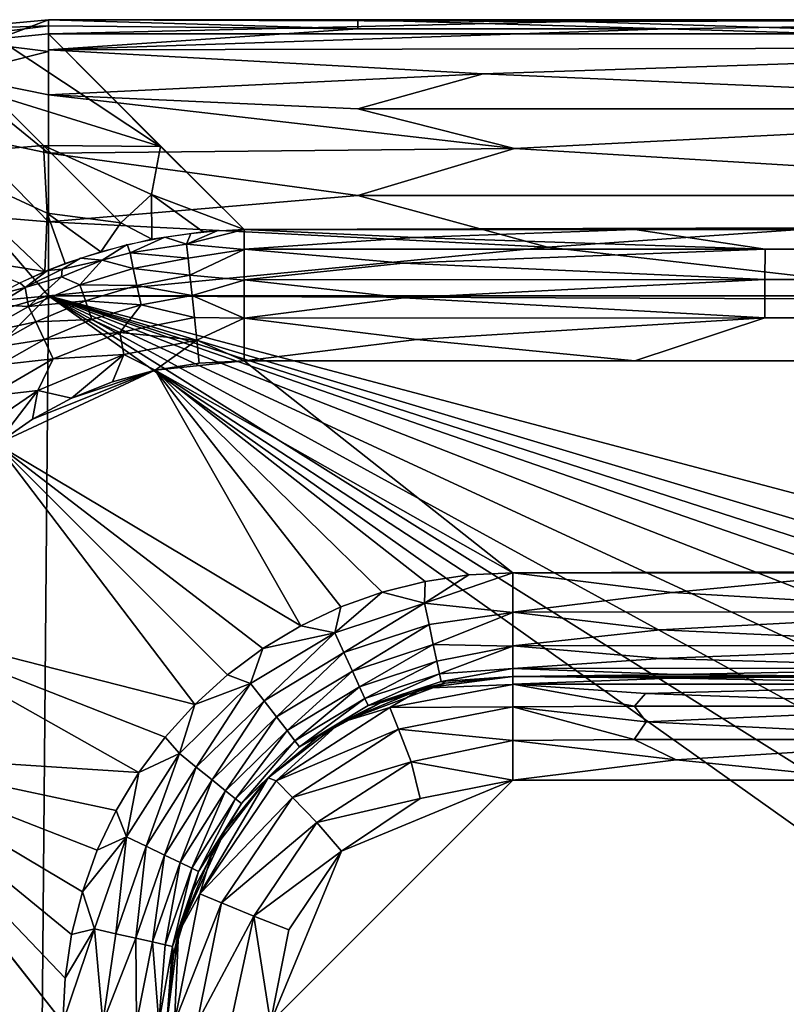
# Model space of a CAD drawing. Extents: x -513 to 513, y -224 to 236.
# Drawn here: x -506 to -495, y 222 to 236 of the extents above; entities that cross this region are included whole.
import ezdxf

# ---------------------------------------------------------------- set-up
doc = ezdxf.new("R2010")
doc.units = 0
doc.header["$MEASUREMENT"] = 0
doc.layers.get('0').update_dxf_attribs({"linetype": 'CONTINUOUS'})

msp = doc.modelspace()

# ---------------------------------------------------------------- linework, layer by layer
for points in [[(-506.717, 236.353, -4.214), (-505.211, 236.407, -3.144), (-505.211, 236.494, -4.221)], [(-505.211, 236.494, -4.221), (-505.943, 236.219, -5.383), (-506.717, 236.353, -4.214)], [(-506.717, 236.353, -4.214), (-506.69, 236.215, -2.928), (-505.211, 236.407, -3.144)], [(-506.69, 236.215, -2.928), (-505.211, 236.035, -2.129), (-505.211, 236.407, -3.144)], [(-505.211, 236.494, -4.221), (-505.211, 236.289, -5.282), (-505.943, 236.219, -5.383)], [(-500.739, 236.49, -3.712), (-497.61, 236.466, -4.54), (-505.211, 236.494, -4.221)], [(-505.211, 236.289, -5.282), (-505.211, 236.494, -4.221), (-497.61, 236.466, -4.54)], [(-505.211, 236.494, -4.221), (-505.211, 236.407, -3.144), (-500.74, 236.362, -2.957)], [(-505.211, 236.494, -4.221), (-500.74, 236.362, -2.957), (-500.739, 236.49, -3.712)], [(-497.61, 236.466, -4.54), (-491.828, 236.289, -5.282), (-505.211, 236.289, -5.282)], [(-505.211, 236.407, -3.144), (-505.211, 236.06, -2.178), (-500.74, 236.362, -2.957)], [(-496.269, 236.362, -2.957), (-500.739, 236.49, -3.712), (-500.74, 236.362, -2.957)], [(-487.327, 236.49, -3.712), (-500.739, 236.49, -3.712), (-496.269, 236.362, -2.957)], [(-497.61, 236.466, -4.54), (-500.739, 236.49, -3.712), (-487.327, 236.49, -3.712)], [(-491.828, 236.289, -5.282), (-497.61, 236.466, -4.54), (-487.327, 236.49, -3.712)], [(-487.328, 236.092, -2.241), (-487.327, 236.49, -3.712), (-496.269, 236.362, -2.957)], [(-505.211, 236.289, -5.282), (-503.591, 234.663, -10.068), (-505.943, 236.219, -5.383)], [(-505.211, 236.06, -2.178), (-496.269, 236.362, -2.957), (-500.74, 236.362, -2.957)], [(-496.269, 236.362, -2.957), (-505.211, 236.06, -2.178), (-487.328, 236.092, -2.241)], [(-505.211, 236.289, -5.282), (505.211, 236.289, -5.282), (-502.382, 233.46, -13.641)], [(505.211, 236.289, -5.282), (502.382, 233.46, -13.641), (-502.382, 233.46, -13.641)], [(-506.69, 236.215, -2.928), (-506.589, 235.685, -1.76), (-505.211, 236.035, -2.129)], [(-506.027, 235.419, -7.422), (-505.943, 236.219, -5.383), (-503.591, 234.663, -10.068)], [(-506.589, 235.685, -1.76), (-505.211, 235.406, -1.251), (-505.211, 236.035, -2.129)], [(-487.328, 236.092, -2.241), (-505.211, 236.06, -2.178), (-498.929, 235.71, -1.609)], [(-498.929, 235.71, -1.609), (-505.211, 236.06, -2.178), (-505.211, 235.406, -1.251)], [(-487.328, 235.206, -1.054), (-487.328, 236.092, -2.241), (-498.929, 235.71, -1.609)], [(-505.211, 235.406, -1.251), (-500.74, 235.206, -1.054), (-498.929, 235.71, -1.609)], [(-498.929, 235.71, -1.609), (-500.74, 235.206, -1.054), (-487.328, 235.206, -1.054)], [(-506.589, 235.685, -1.76), (-506.425, 234.819, -0.825), (-505.211, 234.564, -0.573)], [(-506.589, 235.685, -1.76), (-505.211, 234.564, -0.573), (-505.211, 235.406, -1.251)], [(-507.034, 234.531, -8.75), (-506.027, 235.419, -7.422), (-505.282, 234.674, -9.623)], [(-506.027, 235.419, -7.422), (-503.591, 234.663, -10.068), (-505.282, 234.674, -9.623)], [(-505.211, 235.406, -1.251), (-505.211, 234.564, -0.573), (-498.475, 234.634, -0.614)], [(-505.211, 235.406, -1.251), (-498.475, 234.634, -0.614), (-500.74, 235.206, -1.054)], [(-487.328, 235.206, -1.054), (-500.74, 235.206, -1.054), (-498.475, 234.634, -0.614)], [(-487.327, 233.952, -0.273), (-487.328, 235.206, -1.054), (-498.475, 234.634, -0.614)], [(-506.425, 234.819, -0.825), (-506.203, 233.653, -0.199), (-505.211, 233.571, -0.146)], [(-506.425, 234.819, -0.825), (-505.211, 233.571, -0.146), (-505.211, 234.564, -0.573)], [(-507.034, 234.531, -8.75), (-505.282, 234.674, -9.623), (-505.227, 233.695, -11.979)], [(-505.282, 234.674, -9.623), (-503.719, 233.966, -12.03), (-504.165, 233.556, -12.925)], [(-505.227, 233.695, -11.979), (-505.282, 234.674, -9.623), (-504.165, 233.556, -12.925)], [(-505.282, 234.674, -9.623), (-503.591, 234.663, -10.068), (-503.719, 233.966, -12.03)], [(-498.475, 234.634, -0.614), (-505.211, 234.564, -0.573), (-500.74, 233.952, -0.273)], [(-500.74, 233.952, -0.273), (-505.211, 234.564, -0.573), (-505.211, 233.571, -0.146)], [(-503.591, 234.663, -10.068), (-502.382, 233.46, -13.641), (-503.719, 233.966, -12.03)], [(-487.327, 233.952, -0.273), (-498.475, 234.634, -0.614), (-500.74, 233.952, -0.273)], [(-505.227, 233.695, -11.979), (-505.263, 232.852, -13.806), (-507.034, 234.531, -8.75)], [(-507.034, 234.531, -8.75), (-505.263, 232.852, -13.806), (-506.534, 233.054, -12.204)], [(-497.998, 233.208, -0.061), (-500.74, 233.952, -0.273), (-505.211, 233.571, -0.146)], [(-503.719, 233.966, -12.03), (-503.716, 233.319, -13.727), (-504.165, 233.556, -12.925)], [(-503.719, 233.966, -12.03), (-502.382, 233.46, -13.641), (-502.972, 233.426, -13.681)], [(-503.719, 233.966, -12.03), (-502.972, 233.426, -13.681), (-503.716, 233.319, -13.727)], [(-497.998, 233.208, -0.061), (-487.327, 233.952, -0.273), (-500.74, 233.952, -0.273)], [(-487.327, 233.952, -0.273), (-497.998, 233.208, -0.061), (-491.828, 232.5, 0)], [(-506.203, 233.653, -0.199), (-505.97, 232.429), (-505.211, 232.5)], [(-506.203, 233.653, -0.199), (-505.211, 232.5), (-505.211, 233.571, -0.146)], [(-505.263, 232.852, -13.806), (-505.227, 233.695, -11.979), (-504.966, 232.968, -13.793)], [(-505.227, 233.695, -11.979), (-504.453, 233.14, -13.768), (-504.966, 232.968, -13.793)], [(-505.227, 233.695, -11.979), (-504.165, 233.556, -12.925), (-504.453, 233.14, -13.768)], [(-497.998, 233.208, -0.061), (-505.211, 233.571, -0.146), (-505.211, 232.5)], [(-504.453, 233.14, -13.768), (-504.165, 233.556, -12.925), (-503.716, 233.319, -13.727)], [(-503.213, 233.249, -14.007), (-502.77, 233.441, -13.668), (-502.382, 233.46, -13.641)], [(-502.382, 233.173, -14.19), (-503.213, 233.249, -14.007), (-502.382, 233.46, -13.641)], [(-503.152, 233.405, -13.693), (-502.77, 233.441, -13.668), (-503.213, 233.249, -14.007)], [(-502.382, 233.46, -13.641), (-496.735, 233.46, -13.641), (-499.918, 233.344, -13.918)], [(-502.382, 233.175, -14.187), (-502.382, 233.46, -13.641), (-499.918, 233.344, -13.918)], [(-494.855, 233.179, -14.182), (-499.918, 233.344, -13.918), (-496.735, 233.46, -13.641)], [(-496.735, 233.46, -13.641), (496.735, 233.46, -13.641), (-494.855, 233.179, -14.182)], [(494.855, 233.179, -14.182), (-494.855, 233.179, -14.182), (496.735, 233.46, -13.641)], [(-504.029, 233.125, -14.001), (-504.07, 233.244, -13.748), (-503.527, 233.351, -13.716)], [(-503.527, 233.351, -13.716), (-503.213, 233.249, -14.007), (-504.029, 233.125, -14.001)], [(-503.152, 233.405, -13.693), (-503.213, 233.249, -14.007), (-503.527, 233.351, -13.716)], [(-499.918, 233.344, -13.918), (-494.855, 233.179, -14.182), (-502.382, 233.175, -14.187)], [(-491.828, 232.5, 0), (-497.998, 233.208, -0.061), (-505.211, 232.5)], [(-504.745, 233.048, -13.782), (-504.07, 233.244, -13.748), (-504.432, 233.016, -14.02)], [(-504.029, 233.125, -14.001), (-504.432, 233.016, -14.02), (-504.07, 233.244, -13.748)], [(-503.192, 233.048, -14.293), (-504.029, 233.125, -14.001), (-503.213, 233.249, -14.007)], [(-503.192, 233.048, -14.293), (-503.213, 233.249, -14.007), (-502.382, 233.173, -14.19)], [(-503.165, 232.799, -14.541), (-503.192, 233.048, -14.293), (-502.382, 233.173, -14.19)], [(-503.165, 232.799, -14.541), (-502.382, 233.173, -14.19), (-502.382, 232.731, -14.625)], [(-500.085, 232.976, -14.419), (-502.382, 233.175, -14.187), (-494.855, 233.179, -14.182)], [(-502.382, 232.733, -14.624), (-502.382, 233.175, -14.187), (-500.085, 232.976, -14.419)], [(-494.855, 233.179, -14.182), (-494.856, 232.739, -14.619), (-500.085, 232.976, -14.419)], [(-494.856, 232.739, -14.619), (-494.855, 233.179, -14.182), (494.856, 232.739, -14.619)], [(494.856, 232.739, -14.619), (-494.855, 233.179, -14.182), (494.855, 233.179, -14.182)], [(-506.534, 233.054, -12.204), (-505.263, 232.852, -13.806), (-505.628, 232.687, -13.82)], [(-504.745, 233.048, -13.782), (-505.01, 232.89, -13.921), (-505.225, 232.867, -13.804)], [(-504.432, 233.016, -14.02), (-505.022, 232.779, -14.092), (-505.01, 232.89, -13.921)], [(-504.754, 232.663, -14.346), (-505.022, 232.779, -14.092), (-504.432, 233.016, -14.02)], [(-504.745, 233.048, -13.782), (-504.432, 233.016, -14.02), (-505.01, 232.89, -13.921)], [(-503.984, 232.896, -14.322), (-504.754, 232.663, -14.346), (-504.432, 233.016, -14.02)], [(-504.432, 233.016, -14.02), (-504.029, 233.125, -14.001), (-503.984, 232.896, -14.322)], [(-503.192, 233.048, -14.293), (-503.984, 232.896, -14.322), (-504.029, 233.125, -14.001)], [(-503.165, 232.799, -14.541), (-503.984, 232.896, -14.322), (-503.192, 233.048, -14.293)], [(-505.225, 232.867, -13.804), (-505.544, 232.623, -14.007), (-505.623, 232.688, -13.819)], [(-505.544, 232.623, -14.007), (-505.01, 232.89, -13.921), (-505.022, 232.779, -14.092)], [(-505.225, 232.867, -13.804), (-505.01, 232.89, -13.921), (-505.544, 232.623, -14.007)], [(-503.931, 232.652, -14.56), (-504.754, 232.663, -14.346), (-503.984, 232.896, -14.322)], [(-503.165, 232.799, -14.541), (-503.931, 232.652, -14.56), (-503.984, 232.896, -14.322)], [(-502.382, 232.733, -14.624), (-500.085, 232.976, -14.419), (-494.856, 232.739, -14.619)], [(-505.496, 232.347, -14.365), (-505.544, 232.623, -14.007), (-505.022, 232.779, -14.092)], [(-504.754, 232.663, -14.346), (-505.496, 232.347, -14.365), (-505.022, 232.779, -14.092)], [(-503.135, 232.508, -14.742), (-503.931, 232.652, -14.56), (-503.165, 232.799, -14.541)], [(-503.165, 232.799, -14.541), (-502.382, 232.731, -14.625), (-503.135, 232.508, -14.742)], [(-502.382, 232.731, -14.625), (-502.382, 232.178, -14.904), (-503.135, 232.508, -14.742)], [(-500.077, 232.472, -14.784), (-502.382, 232.733, -14.624), (-494.856, 232.739, -14.619)], [(-502.382, 232.18, -14.903), (-502.382, 232.733, -14.624), (-500.077, 232.472, -14.784)], [(-494.856, 232.739, -14.619), (-494.856, 232.183, -14.902), (-500.077, 232.472, -14.784)], [(494.856, 232.183, -14.902), (-494.856, 232.739, -14.619), (494.856, 232.739, -14.619)], [(-494.856, 232.183, -14.902), (-494.856, 232.739, -14.619), (494.856, 232.183, -14.902)], [(-505.96, 232.371, -14.072), (-505.544, 232.623, -14.007), (-505.496, 232.347, -14.365)], [(-505.96, 232.371, -14.072), (-505.953, 232.519, -13.831), (-505.544, 232.623, -14.007)], [(-505.623, 232.688, -13.819), (-505.544, 232.623, -14.007), (-505.953, 232.519, -13.831)], [(-504.675, 232.428, -14.576), (-505.496, 232.347, -14.365), (-504.754, 232.663, -14.346)], [(-503.931, 232.652, -14.56), (-504.675, 232.428, -14.576), (-504.754, 232.663, -14.346)], [(-503.87, 232.371, -14.753), (-504.675, 232.428, -14.576), (-503.931, 232.652, -14.56)], [(-503.135, 232.508, -14.742), (-503.87, 232.371, -14.753), (-503.931, 232.652, -14.56)], [(-333.437, 110.506), (-505.211, 232.5), (-509, -220.5)], [(-505.211, 232.5), (-509, 228.711), (-509, -220.5)], [(-509, 228.711), (-505.211, 232.5), (-507.344, 231.876)], [(-505.211, 232.5), (-505.97, 232.429), (-507.344, 231.876)], [(-504.675, 232.428, -14.576), (-505.392, 232.124, -14.588), (-505.496, 232.347, -14.365)], [(-504.585, 232.158, -14.762), (-505.392, 232.124, -14.588), (-504.675, 232.428, -14.576)], [(509, 228.711), (505.211, 232.5), (-505.211, 232.5)], [(-332.558, 137.942), (-505.211, 232.5), (-333.398, 124.775)], [(-505.211, 232.5), (-333.437, 110.506), (-333.398, 124.775)], [(-505.211, 232.5), (-304.2, 162.767), (-290.066, 163.022)], [(-327.472, 150.233), (-317.349, 159.083), (-505.211, 232.5)], [(-505.211, 232.5), (-317.349, 159.083), (-304.2, 162.767)], [(-242.773, 163.043), (-505.211, 232.5), (-273.08, 163.036)], [(-273.08, 163.036), (-505.211, 232.5), (-290.066, 163.022)], [(509, 228.711), (-505.211, 232.5), (-242.773, 163.043)], [(-332.558, 137.942), (-327.472, 150.233), (-505.211, 232.5)], [(-503.87, 232.371, -14.753), (-504.585, 232.158, -14.762), (-504.675, 232.428, -14.576)], [(-503.101, 232.19, -14.887), (-503.87, 232.371, -14.753), (-503.135, 232.508, -14.742)], [(-503.135, 232.508, -14.742), (-502.382, 232.178, -14.904), (-503.101, 232.19, -14.887)], [(-494.856, 232.183, -14.902), (-502.382, 232.18, -14.903), (-500.077, 232.472, -14.784)], [(-505.496, 232.347, -14.365), (-506.199, 231.954, -14.379), (-505.96, 232.371, -14.072)], [(-505.392, 232.124, -14.588), (-506.199, 231.954, -14.379), (-505.496, 232.347, -14.365)], [(-504.18, 231.972, -14.895), (-504.585, 232.158, -14.762), (-503.87, 232.371, -14.753)], [(-503.101, 232.19, -14.887), (-504.18, 231.972, -14.895), (-503.87, 232.371, -14.753)], [(-504.585, 232.158, -14.762), (-505.273, 231.869, -14.769), (-505.392, 232.124, -14.588)], [(-504.18, 231.972, -14.895), (-505.273, 231.869, -14.769), (-504.585, 232.158, -14.762)], [(-503.066, 231.859, -14.973), (-504.18, 231.972, -14.895), (-503.101, 232.19, -14.887)], [(-502.382, 232.178, -14.904), (-503.066, 231.859, -14.973), (-503.101, 232.19, -14.887)], [(-503.066, 231.859, -14.973), (-502.382, 232.178, -14.904), (-502.382, 231.565, -15)], [(-499.886, 231.871, -14.978), (-502.382, 232.18, -14.903), (-494.856, 232.183, -14.902)], [(-502.382, 231.565, -15), (-502.382, 232.18, -14.903), (-499.886, 231.871, -14.978)], [(-496.737, 231.565, -15), (-499.886, 231.871, -14.978), (-494.856, 232.183, -14.902)], [(-494.856, 232.183, -14.902), (496.737, 231.565, -15), (-496.737, 231.565, -15)], [(-494.856, 232.183, -14.902), (494.856, 232.183, -14.902), (496.737, 231.565, -15)], [(-505.392, 232.124, -14.588), (-506.07, 231.745, -14.597), (-506.199, 231.954, -14.379)], [(-505.273, 231.869, -14.769), (-506.07, 231.745, -14.597), (-505.392, 232.124, -14.588)], [(-505.273, 231.869, -14.769), (-505.924, 231.507, -14.774), (-506.07, 231.745, -14.597)], [(-505.144, 231.592, -14.899), (-505.924, 231.507, -14.774), (-505.273, 231.869, -14.769)], [(-504.18, 231.972, -14.895), (-505.144, 231.592, -14.899), (-505.273, 231.869, -14.769)], [(-504.121, 231.654, -14.974), (-505.144, 231.592, -14.899), (-504.18, 231.972, -14.895)], [(-503.066, 231.859, -14.973), (-504.121, 231.654, -14.974), (-504.18, 231.972, -14.895)], [(-503.666, 231.429, -15), (-504.121, 231.654, -14.974), (-503.066, 231.859, -14.973)], [(-503.666, 231.429, -15), (-503.066, 231.859, -14.973), (-503.031, 231.531, -15)], [(-502.382, 231.565, -15), (-503.031, 231.531, -15), (-503.066, 231.859, -14.973)], [(-499.886, 231.871, -14.978), (-496.737, 231.565, -15), (-502.382, 231.565, -15)], [(-505.144, 231.592, -14.899), (-506.072, 231.053, -14.902), (-505.924, 231.507, -14.774)], [(-505.365, 231.134, -14.976), (-506.072, 231.053, -14.902), (-505.144, 231.592, -14.899)], [(-504.121, 231.654, -14.974), (-505.365, 231.134, -14.976), (-505.144, 231.592, -14.899)], [(-504.878, 231.023, -15), (-505.365, 231.134, -14.976), (-504.121, 231.654, -14.974)], [(-504.878, 231.023, -15), (-504.121, 231.654, -14.974), (-504.284, 231.26, -15)], [(-504.284, 231.26, -15), (-504.121, 231.654, -14.974), (-503.666, 231.429, -15)], [(-503.666, 231.429, -15), (-501.565, 227.732, -15), (-505.96, 230.357, -15)], [(-505.439, 230.72, -15), (-503.666, 231.429, -15), (-505.96, 230.357, -15)], [(-505.439, 230.72, -15), (-504.878, 231.023, -15), (-503.666, 231.429, -15)], [(-504.284, 231.26, -15), (-503.666, 231.429, -15), (-504.878, 231.023, -15)], [(-503.666, 231.429, -15), (-502.382, 231.565, -15), (-498.5, 228.5, -15)], [(-502.382, 231.565, -15), (-503.666, 231.429, -15), (-503.031, 231.531, -15)], [(-499.768, 228.375, -15), (-500.387, 228.22, -15), (-503.666, 231.429, -15)], [(-499.768, 228.375, -15), (-503.666, 231.429, -15), (-499.137, 228.469, -15)], [(-501.565, 227.732, -15), (-503.666, 231.429, -15), (-500.987, 228.005, -15)], [(-500.987, 228.005, -15), (-503.666, 231.429, -15), (-500.387, 228.22, -15)], [(-503.666, 231.429, -15), (-498.5, 228.5, -15), (-499.137, 228.469, -15)], [(-502.382, 231.565, -15), (502.382, 231.565, -15), (-498.5, 228.5, -15)], [(-498.5, 228.5, -15), (502.382, 231.565, -15), (498.5, 228.5, -15)], [(-505.365, 231.134, -14.976), (-506.15, 230.598, -14.976), (-506.072, 231.053, -14.902)], [(-505.365, 231.134, -14.976), (-505.96, 230.357, -15), (-506.15, 230.598, -14.976)], [(-505.365, 231.134, -14.976), (-505.439, 230.72, -15), (-505.96, 230.357, -15)], [(-505.365, 231.134, -14.976), (-504.878, 231.023, -15), (-505.439, 230.72, -15)], [(-507.759, 227.785, -15), (-505.96, 230.357, -15), (-503.096, 226.596, -15)], [(-505.96, 230.357, -15), (-502.623, 227.025, -15), (-503.096, 226.596, -15)], [(-505.96, 230.357, -15), (-502.111, 227.404, -15), (-502.623, 227.025, -15)], [(-502.111, 227.404, -15), (-505.96, 230.357, -15), (-501.565, 227.732, -15)], [(-498.5, 228.5, -15), (-498.5, 227.926, -14.886), (-499.775, 228.059, -14.968)], [(-498.5, 228.5, -15), (-499.775, 228.059, -14.968), (-499.137, 228.469, -15)], [(-499.137, 228.469, -15), (-499.775, 228.059, -14.968), (-499.768, 228.375, -15)], [(-496.197, 228.216, -14.975), (-498.5, 228.5, -15), (-493.238, 228.5, -15)], [(-498.5, 228.5, -15), (-496.197, 228.216, -14.975), (-498.5, 227.929, -14.887)], [(-496.197, 228.216, -14.975), (-493.238, 228.5, -15), (-491.479, 227.933, -14.889)], [(-499.768, 228.375, -15), (-499.775, 228.059, -14.968), (-500.387, 228.22, -15)], [(-500.387, 228.22, -15), (-499.775, 228.059, -14.968), (-501.071, 227.632, -14.968)], [(-500.987, 228.005, -15), (-500.387, 228.22, -15), (-501.071, 227.632, -14.968)], [(-491.479, 227.933, -14.889), (-498.5, 227.929, -14.887), (-496.197, 228.216, -14.975)], [(-499.775, 228.059, -14.968), (-500.941, 227.346, -14.865), (-501.071, 227.632, -14.968)], [(-499.775, 228.059, -14.968), (-499.71, 227.751, -14.865), (-500.941, 227.346, -14.865)], [(-498.5, 227.926, -14.886), (-499.71, 227.751, -14.865), (-499.775, 228.059, -14.968)], [(-500.987, 228.005, -15), (-501.071, 227.632, -14.968), (-501.565, 227.732, -15)], [(-498.5, 227.926, -14.886), (-499.649, 227.463, -14.687), (-499.71, 227.751, -14.865)], [(-498.5, 227.926, -14.886), (-498.5, 227.439, -14.561), (-499.649, 227.463, -14.687)], [(-496.369, 227.674, -14.754), (-498.5, 227.929, -14.887), (-491.479, 227.933, -14.889)], [(-496.369, 227.674, -14.754), (-498.5, 227.444, -14.565), (-498.5, 227.929, -14.887)], [(-491.479, 227.933, -14.889), (-491.479, 227.45, -14.571), (-496.369, 227.674, -14.754)], [(-503.904, 225.611, -15), (-508.065, 225.882, -15), (-507.759, 227.785, -15)], [(-503.904, 225.611, -15), (-507.759, 227.785, -15), (-503.525, 226.123, -15)], [(-503.525, 226.123, -15), (-507.759, 227.785, -15), (-503.096, 226.596, -15)], [(-501.565, 227.732, -15), (-501.071, 227.632, -14.968), (-502.111, 227.404, -15)], [(-499.71, 227.751, -14.865), (-500.818, 227.078, -14.687), (-500.941, 227.346, -14.865)], [(-499.71, 227.751, -14.865), (-499.649, 227.463, -14.687), (-500.818, 227.078, -14.687)], [(-501.071, 227.632, -14.968), (-502.095, 226.649, -14.865), (-502.288, 226.898, -14.968)], [(-501.071, 227.632, -14.968), (-502.288, 226.898, -14.968), (-502.111, 227.404, -15)], [(-501.071, 227.632, -14.968), (-500.941, 227.346, -14.865), (-502.095, 226.649, -14.865)], [(-491.479, 227.45, -14.571), (-498.5, 227.444, -14.565), (-496.369, 227.674, -14.754)], [(-499.649, 227.463, -14.687), (-500.715, 226.851, -14.442), (-500.818, 227.078, -14.687)], [(-499.649, 227.463, -14.687), (-499.598, 227.219, -14.442), (-500.715, 226.851, -14.442)], [(-499.598, 227.219, -14.442), (-499.649, 227.463, -14.687), (-498.5, 227.439, -14.561)], [(-496.362, 227.26, -14.347), (-498.5, 227.444, -14.565), (-491.479, 227.45, -14.571)], [(-498.5, 227.117, -14.081), (-498.5, 227.444, -14.565), (-496.362, 227.26, -14.347)], [(-491.479, 227.45, -14.571), (-491.479, 227.122, -14.091), (-496.362, 227.26, -14.347)], [(-502.623, 227.025, -15), (-502.111, 227.404, -15), (-502.288, 226.898, -14.968)], [(-500.941, 227.346, -14.865), (-501.915, 226.416, -14.687), (-502.095, 226.649, -14.865)], [(-500.941, 227.346, -14.865), (-500.818, 227.078, -14.687), (-501.915, 226.416, -14.687)], [(-498.5, 227.439, -14.561), (-499.56, 227.038, -14.149), (-499.598, 227.219, -14.442)], [(-498.5, 227.439, -14.561), (-498.5, 227.114, -14.074), (-499.56, 227.038, -14.149)], [(-499.598, 227.219, -14.442), (-500.638, 226.683, -14.149), (-500.715, 226.851, -14.442)], [(-499.598, 227.219, -14.442), (-499.56, 227.038, -14.149), (-500.638, 226.683, -14.149)], [(-491.479, 227.122, -14.091), (-498.5, 227.117, -14.081), (-496.362, 227.26, -14.347)], [(-502.623, 227.025, -15), (-502.288, 226.898, -14.968), (-503.096, 226.596, -15)], [(-500.818, 227.078, -14.687), (-501.762, 226.218, -14.442), (-501.915, 226.416, -14.687)], [(-500.818, 227.078, -14.687), (-500.715, 226.851, -14.442), (-501.762, 226.218, -14.442)], [(-499.56, 227.038, -14.149), (-500.591, 226.581, -13.827), (-500.638, 226.683, -14.149)], [(-499.56, 227.038, -14.149), (-499.537, 226.928, -13.827), (-500.591, 226.581, -13.827)], [(-498.5, 227.114, -14.074), (-499.537, 226.928, -13.827), (-499.56, 227.038, -14.149)], [(-498.5, 227, -13.5), (-499.537, 226.928, -13.827), (-498.5, 227.114, -14.074)], [(-491.479, 227.122, -14.091), (-496.141, 227.027, -13.795), (-498.5, 227.117, -14.081)], [(-498.5, 227.117, -14.081), (-496.141, 227.027, -13.795), (-498.5, 227, -13.5)], [(-493.239, 227, -13.5), (-498.5, 227, -13.5), (-496.141, 227.027, -13.795)], [(-496.141, 227.027, -13.795), (-491.479, 227.122, -14.091), (-493.239, 227, -13.5)], [(-502.288, 226.898, -14.968), (-503.073, 225.691, -14.865), (-503.318, 225.888, -14.968)], [(-502.288, 226.898, -14.968), (-503.318, 225.888, -14.968), (-503.096, 226.596, -15)], [(-502.288, 226.898, -14.968), (-502.095, 226.649, -14.865), (-503.073, 225.691, -14.865)], [(-501, 226.33, -12.5), (-500.413, 226.619, -13.5), (-499.475, 226.904, -13.5)], [(-501, 226.33, -12.5), (-499.475, 226.904, -13.5), (-499.794, 226.83, -12.5)], [(-499.475, 226.904, -13.5), (-500.591, 226.581, -13.827), (-499.537, 226.928, -13.827)], [(-499.475, 226.904, -13.5), (-500.413, 226.619, -13.5), (-500.591, 226.581, -13.827)], [(-500.276, 226.553, -11.93), (-499.794, 226.83, -12.5), (-498.5, 226.886, -11.926)], [(-498.5, 226.561, -11.439), (-500.276, 226.553, -11.93), (-498.5, 226.886, -11.926)], [(-498.5, 226.886, -11.926), (-499.794, 226.83, -12.5), (-498.5, 227, -12.5)], [(-499.794, 226.83, -12.5), (-499.475, 226.904, -13.5), (-498.5, 227, -13.5)], [(-499.794, 226.83, -12.5), (-498.5, 227, -13.5), (-498.5, 227, -12.5)], [(-499.475, 226.904, -13.5), (-499.537, 226.928, -13.827), (-498.5, 227, -13.5)], [(-498.5, 227, -12.5), (-496.197, 226.975, -12.217), (-498.5, 226.887, -11.928)], [(-496.197, 226.975, -12.217), (-498.5, 227, -12.5), (-493.239, 227, -12.5)], [(498.5, 227, -13.5), (-498.5, 227, -12.5), (-498.5, 227, -13.5)], [(498.5, 227, -13.5), (498.5, 227, -12.5), (-498.5, 227, -12.5)], [(-496.197, 226.975, -12.217), (-491.48, 226.889, -11.933), (-498.5, 226.887, -11.928)], [(-491.48, 226.889, -11.933), (-496.581, 226.752, -11.671), (-498.5, 226.887, -11.928)], [(-498.5, 226.887, -11.928), (-496.581, 226.752, -11.671), (-496.744, 226.571, -11.45)], [(-498.5, 226.887, -11.928), (-496.744, 226.571, -11.45), (-498.5, 226.561, -11.439)], [(-491.48, 226.571, -11.45), (-496.581, 226.752, -11.671), (-491.48, 226.889, -11.933)], [(-493.239, 227, -12.5), (-491.48, 226.889, -11.933), (-496.197, 226.975, -12.217)], [(-500.715, 226.851, -14.442), (-501.649, 226.072, -14.149), (-501.762, 226.218, -14.442)], [(-500.715, 226.851, -14.442), (-500.638, 226.683, -14.149), (-501.649, 226.072, -14.149)], [(-500.276, 226.553, -11.93), (-501, 226.33, -12.5), (-499.794, 226.83, -12.5)], [(-496.581, 226.752, -11.671), (-491.48, 226.571, -11.45), (-496.744, 226.571, -11.45)], [(-503.318, 225.888, -14.968), (-503.525, 226.123, -15), (-503.096, 226.596, -15)], [(-502.095, 226.649, -14.865), (-502.844, 225.506, -14.687), (-503.073, 225.691, -14.865)], [(-502.095, 226.649, -14.865), (-501.915, 226.416, -14.687), (-502.844, 225.506, -14.687)], [(-500.638, 226.683, -14.149), (-501.581, 225.984, -13.827), (-501.649, 226.072, -14.149)], [(-500.638, 226.683, -14.149), (-500.591, 226.581, -13.827), (-501.581, 225.984, -13.827)], [(-500.413, 226.619, -13.5), (-501.278, 226.157, -13.5), (-501.581, 225.984, -13.827)], [(-500.413, 226.619, -13.5), (-501.581, 225.984, -13.827), (-500.591, 226.581, -13.827)], [(-501, 226.33, -12.5), (-501.278, 226.157, -13.5), (-500.413, 226.619, -13.5)], [(-500.154, 226.238, -11.428), (-501.92, 225.492, -11.93), (-500.276, 226.553, -11.93)], [(-501.92, 225.492, -11.93), (-501, 226.33, -12.5), (-500.276, 226.553, -11.93)], [(-498.5, 226.561, -11.439), (-500.154, 226.238, -11.428), (-500.276, 226.553, -11.93)], [(-498.5, 226.074, -11.114), (-500.154, 226.238, -11.428), (-498.5, 226.561, -11.439)], [(-496.572, 226.344, -11.258), (-498.5, 226.561, -11.439), (-496.744, 226.571, -11.45)], [(-498.5, 226.561, -11.439), (-496.572, 226.344, -11.258), (-496.745, 226.091, -11.122)], [(-498.5, 226.561, -11.439), (-496.745, 226.091, -11.122), (-498.5, 226.074, -11.114)], [(-491.48, 226.571, -11.45), (-496.572, 226.344, -11.258), (-496.744, 226.571, -11.45)], [(-491.479, 226.091, -11.122), (-496.572, 226.344, -11.258), (-491.48, 226.571, -11.45)], [(-501.915, 226.416, -14.687), (-502.65, 225.349, -14.442), (-502.844, 225.506, -14.687)], [(-501.915, 226.416, -14.687), (-501.762, 226.218, -14.442), (-502.65, 225.349, -14.442)], [(-501.92, 225.492, -11.93), (-502.036, 225.536, -12.5), (-501, 226.33, -12.5)], [(-502.036, 225.536, -12.5), (-501.278, 226.157, -13.5), (-501, 226.33, -12.5)], [(-496.572, 226.344, -11.258), (-491.479, 226.091, -11.122), (-496.745, 226.091, -11.122)], [(-501.762, 226.218, -14.442), (-502.506, 225.233, -14.149), (-502.65, 225.349, -14.442)], [(-501.762, 226.218, -14.442), (-501.649, 226.072, -14.149), (-502.506, 225.233, -14.149)], [(-500.154, 226.238, -11.428), (-501.683, 225.25, -11.428), (-501.92, 225.492, -11.93)], [(-499.97, 225.768, -11.103), (-501.683, 225.25, -11.428), (-500.154, 226.238, -11.428)], [(-498.5, 226.074, -11.114), (-499.97, 225.768, -11.103), (-500.154, 226.238, -11.428)], [(-503.525, 226.123, -15), (-503.318, 225.888, -14.968), (-503.904, 225.611, -15)], [(-501.649, 226.072, -14.149), (-502.419, 225.163, -13.827), (-502.506, 225.233, -14.149)], [(-501.649, 226.072, -14.149), (-501.581, 225.984, -13.827), (-502.419, 225.163, -13.827)], [(-501.278, 226.157, -13.5), (-502.036, 225.536, -13.5), (-501.581, 225.984, -13.827)], [(-502.036, 225.536, -12.5), (-502.036, 225.536, -13.5), (-501.278, 226.157, -13.5)], [(-498.5, 226.074, -11.114), (-498.5, 225.5, -11), (-499.97, 225.768, -11.103)], [(-498.5, 226.074, -11.114), (-496.745, 226.091, -11.122), (-496.141, 225.795, -11.027)], [(-498.5, 225.5, -11), (-498.5, 226.074, -11.114), (-496.141, 225.795, -11.027)], [(-496.141, 225.795, -11.027), (-496.745, 226.091, -11.122), (-491.479, 226.091, -11.122)], [(-491.479, 226.091, -11.122), (-493.239, 225.5, -11), (-496.141, 225.795, -11.027)], [(-504.505, 224.487, -15), (-508.065, 225.882, -15), (-504.232, 225.065, -15)], [(-508.065, 225.882, -15), (-504.875, 223.268, -15), (-504.969, 222.637, -15)], [(-508.065, 225.882, -15), (-504.72, 223.887, -15), (-504.875, 223.268, -15)], [(-508.065, 225.882, -15), (-503.904, 225.611, -15), (-504.232, 225.065, -15)], [(-508.065, 225.882, -15), (-504.505, 224.487, -15), (-504.72, 223.887, -15)], [(-505, 222, -15), (-508.065, -220.5, -15), (-508.065, 225.882, -15)], [(-508.065, 225.882, -15), (-504.969, 222.637, -15), (-505, 222, -15)], [(-503.318, 225.888, -14.968), (-503.798, 224.545, -14.865), (-504.081, 224.681, -14.968)], [(-503.318, 225.888, -14.968), (-504.081, 224.681, -14.968), (-503.904, 225.611, -15)], [(-503.318, 225.888, -14.968), (-503.073, 225.691, -14.865), (-503.798, 224.545, -14.865)], [(-502.419, 225.163, -13.827), (-501.581, 225.984, -13.827), (-502.036, 225.536, -13.5)], [(-499.97, 225.768, -11.103), (-501.33, 224.89, -11.103), (-501.683, 225.25, -11.428)], [(-499.97, 225.768, -11.103), (-499.839, 225.234, -11), (-501.33, 224.89, -11.103)], [(-499.839, 225.234, -11), (-499.97, 225.768, -11.103), (-498.5, 225.5, -11)], [(-496.141, 225.795, -11.027), (-493.239, 225.5, -11), (-498.5, 225.5, -11)], [(-504.232, 225.065, -15), (-503.904, 225.611, -15), (-504.081, 224.681, -14.968)], [(-503.073, 225.691, -14.865), (-503.532, 224.417, -14.687), (-503.798, 224.545, -14.865)], [(-503.073, 225.691, -14.865), (-502.844, 225.506, -14.687), (-503.532, 224.417, -14.687)], [(-502.844, 225.506, -14.687), (-503.307, 224.309, -14.442), (-503.532, 224.417, -14.687)], [(-502.844, 225.506, -14.687), (-502.65, 225.349, -14.442), (-503.307, 224.309, -14.442)], [(-503.021, 223.857, -11.93), (-502.83, 224.5, -12.5), (-502.036, 225.536, -12.5)], [(-503.021, 223.857, -11.93), (-502.036, 225.536, -12.5), (-501.92, 225.492, -11.93)], [(-501.683, 225.25, -11.428), (-503.021, 223.857, -11.93), (-501.92, 225.492, -11.93)], [(-502.036, 225.536, -13.5), (-502.036, 225.536, -12.5), (-502.83, 224.5, -12.5)], [(-502.036, 225.536, -13.5), (-502.83, 224.5, -12.5), (-502.657, 224.778, -13.5)], [(-502.036, 225.536, -13.5), (-502.657, 224.778, -13.5), (-502.419, 225.163, -13.827)], [(-500.975, 224.475, -11), (-498.5, 225.5, -11), (-502, 222, -11)], [(498.5, 225.5, -11), (445.025, 177.26, -11), (-502, 222, -11)], [(-502, 222, -11), (-498.5, 225.5, -11), (498.5, 225.5, -11)], [(-500.975, 224.475, -11), (-499.839, 225.234, -11), (-498.5, 225.5, -11)], [(-502.65, 225.349, -14.442), (-503.14, 224.229, -14.149), (-503.307, 224.309, -14.442)], [(-502.65, 225.349, -14.442), (-502.506, 225.233, -14.149), (-503.14, 224.229, -14.149)], [(-502.506, 225.233, -14.149), (-503.04, 224.18, -13.827), (-503.14, 224.229, -14.149)], [(-502.506, 225.233, -14.149), (-502.419, 225.163, -13.827), (-503.04, 224.18, -13.827)], [(-502.657, 224.778, -13.5), (-503.04, 224.18, -13.827), (-502.419, 225.163, -13.827)], [(-501.683, 225.25, -11.428), (-502.708, 223.728, -11.428), (-503.021, 223.857, -11.93)], [(-501.33, 224.89, -11.103), (-502.708, 223.728, -11.428), (-501.683, 225.25, -11.428)], [(-500.975, 224.475, -11), (-501.33, 224.89, -11.103), (-499.839, 225.234, -11)], [(-504.505, 224.487, -15), (-504.232, 225.065, -15), (-504.081, 224.681, -14.968)], [(-501.33, 224.89, -11.103), (-502.242, 223.537, -11.103), (-502.708, 223.728, -11.428)], [(-500.975, 224.475, -11), (-502.242, 223.537, -11.103), (-501.33, 224.89, -11.103)], [(-503.33, 223.294, -12.5), (-503.119, 223.913, -13.5), (-502.657, 224.778, -13.5)], [(-503.33, 223.294, -12.5), (-502.657, 224.778, -13.5), (-502.83, 224.5, -12.5)], [(-502.657, 224.778, -13.5), (-503.119, 223.913, -13.5), (-503.04, 224.18, -13.827)], [(-504.542, 223.35, -14.968), (-504.72, 223.887, -15), (-504.081, 224.681, -14.968)], [(-504.72, 223.887, -15), (-504.505, 224.487, -15), (-504.081, 224.681, -14.968)], [(-504.081, 224.681, -14.968), (-504.236, 223.282, -14.865), (-504.542, 223.35, -14.968)], [(-504.081, 224.681, -14.968), (-503.798, 224.545, -14.865), (-504.236, 223.282, -14.865)], [(-503.798, 224.545, -14.865), (-503.948, 223.217, -14.687), (-504.236, 223.282, -14.865)], [(-503.798, 224.545, -14.865), (-503.532, 224.417, -14.687), (-503.948, 223.217, -14.687)], [(-503.021, 223.857, -11.93), (-503.33, 223.294, -12.5), (-502.83, 224.5, -12.5)], [(-502.242, 223.537, -11.103), (-500.975, 224.475, -11), (-501.734, 223.339, -11)], [(-500.975, 224.475, -11), (-502, 222, -11), (-501.734, 223.339, -11)], [(-503.532, 224.417, -14.687), (-503.704, 223.163, -14.442), (-503.948, 223.217, -14.687)], [(-503.532, 224.417, -14.687), (-503.307, 224.309, -14.442), (-503.704, 223.163, -14.442)], [(-503.307, 224.309, -14.442), (-503.524, 223.122, -14.149), (-503.704, 223.163, -14.442)], [(-503.307, 224.309, -14.442), (-503.14, 224.229, -14.149), (-503.524, 223.122, -14.149)], [(-503.14, 224.229, -14.149), (-503.415, 223.098, -13.827), (-503.524, 223.122, -14.149)], [(-503.14, 224.229, -14.149), (-503.04, 224.18, -13.827), (-503.415, 223.098, -13.827)], [(-503.119, 223.913, -13.5), (-503.415, 223.098, -13.827), (-503.04, 224.18, -13.827)], [(-504.72, 223.887, -15), (-504.542, 223.35, -14.968), (-504.875, 223.268, -15)], [(-503.119, 223.913, -13.5), (-503.404, 222.975, -13.5), (-503.415, 223.098, -13.827)], [(-503.33, 223.294, -12.5), (-503.404, 222.975, -13.5), (-503.119, 223.913, -13.5)], [(-503.386, 222, -11.926), (-503.021, 223.857, -11.93), (-502.708, 223.728, -11.428)], [(-503.33, 223.294, -12.5), (-503.021, 223.857, -11.93), (-503.386, 222, -11.926)], [(-503.386, 222, -11.926), (-502.708, 223.728, -11.428), (-503.061, 222, -11.439)], [(-502.242, 223.537, -11.103), (-503.061, 222, -11.439), (-502.708, 223.728, -11.428)], [(-502.242, 223.537, -11.103), (-502.574, 222, -11.114), (-503.061, 222, -11.439)], [(-502, 222, -11), (-502.574, 222, -11.114), (-502.242, 223.537, -11.103)], [(-502.242, 223.537, -11.103), (-501.734, 223.339, -11), (-502, 222, -11)], [(-505, 222, -15), (-504.542, 223.35, -14.968), (-504.426, 222, -14.886)], [(-504.969, 222.637, -15), (-504.542, 223.35, -14.968), (-505, 222, -15)], [(-504.542, 223.35, -14.968), (-504.969, 222.637, -15), (-504.875, 223.268, -15)], [(-504.236, 223.282, -14.865), (-504.426, 222, -14.886), (-504.542, 223.35, -14.968)], [(-503.948, 223.217, -14.687), (-504.426, 222, -14.886), (-504.236, 223.282, -14.865)], [(-504.426, 222, -14.886), (-503.948, 223.217, -14.687), (-503.939, 222, -14.561)], [(-503.948, 223.217, -14.687), (-503.704, 223.163, -14.442), (-503.939, 222, -14.561)], [(-503.386, 222, -11.926), (-503.5, 222, -12.5), (-503.33, 223.294, -12.5)], [(-503.404, 222.975, -13.5), (-503.33, 223.294, -12.5), (-503.5, 222, -12.5)], [(-503.704, 223.163, -14.442), (-503.614, 222, -14.074), (-503.939, 222, -14.561)], [(-503.704, 223.163, -14.442), (-503.524, 223.122, -14.149), (-503.614, 222, -14.074)], [(-503.614, 222, -14.074), (-503.524, 223.122, -14.149), (-503.415, 223.098, -13.827)], [(-503.614, 222, -14.074), (-503.415, 223.098, -13.827), (-503.5, 222, -13.5)], [(-503.404, 222.975, -13.5), (-503.5, 222, -13.5), (-503.415, 223.098, -13.827)], [(-503.404, 222.975, -13.5), (-503.5, 222, -12.5), (-503.5, 222, -13.5)]]:
    msp.add_3dface(points)

doc.saveas('drawing.dxf')
